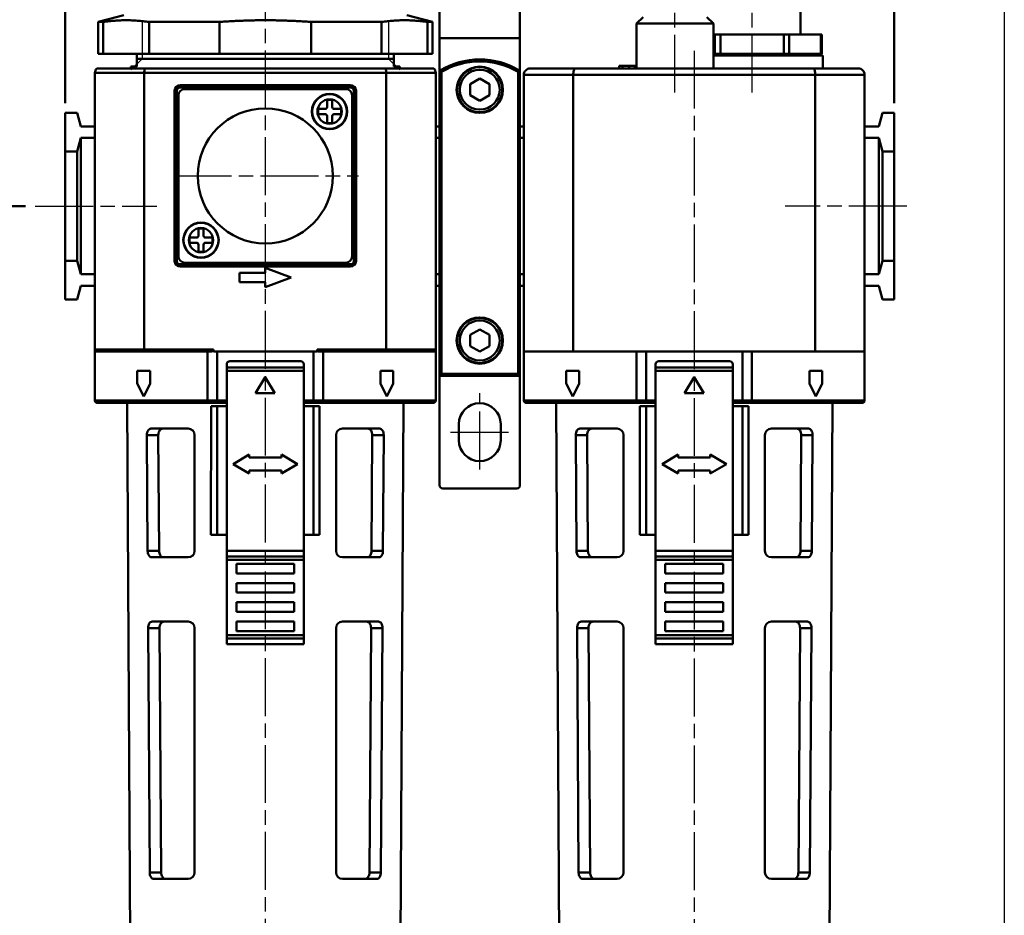
# Model space of a CAD drawing. Units: millimetres. Extents: x 451 to 1129, y 59 to 625.
# Drawn here: x 535 to 688, y 257 to 397 of the extents above; entities that cross this region are included whole.
import ezdxf

# ---------------------------------------------------------------- set-up
doc = ezdxf.new("R2010")
doc.units = ezdxf.units.MM
doc.header["$LTSCALE"] = 1.5
doc.linetypes.add('AM_ISO08W050x2', pattern=[9, 6, -0.75, 1.5, -0.75])
doc.layers.get('0').update_dxf_attribs({"linetype": 'CONTINUOUS'})
doc.layers.get('DEFPOINTS').update_dxf_attribs({"linetype": 'CONTINUOUS'})
for name, color, linetype, lineweight in [('AM_4', 3, 'CONTINUOUS', 25), ('AM_5', 5, 'CONTINUOUS', 50), ('AM_7', 1, 'AM_ISO08W050x2', 25), ('AM_VIS', 7, 'CONTINUOUS', 50)]:
    doc.layers.add(name, color=color, linetype=linetype, lineweight=lineweight)
doc.styles.get("Standard").update_dxf_attribs({"font": 'ISOCP.SHX', "bigfont": 'chineset.shx'})
doc.dimstyles.new('AM_ISO$0', dxfattribs={"dimscale": 1.5, "dimtxt": 3.5, "dimasz": 3, "dimexe": 1, "dimexo": 1, "dimgap": 1, "dimtad": 1, "dimdsep": 46, "dimtxsty": 'STANDARD', "dimcen": 0, "dimclrd": 256, "dimclre": 256, "dimclrt": 256, "dimadec": 0, "dimazin": 2, "dimtp": 0.1, "dimtm": 0.1, "dimtfac": 0.71, "dimtmove": 0, "dimatfit": 3, "dimfxl": 1, "dimlwd": -1, "dimlwe": -1, "dimarcsym": 0})

# ---------------------------------------------------------------- blocks, each defined once
blk = doc.blocks.new('*D5')
at = {"layer": 'AM_5'}
for p, q in [((556.35, 440.45), (531.05, 440.45)), ((532.55, 372.05), (532.55, 435.95)), ((536.28, 367.55), (531.05, 367.55))]:
    blk.add_line(p, q, dxfattribs=at)
for points in [[(531.8, 435.95), (533.3, 435.95), (532.55, 440.45)], [(531.8, 372.05), (533.3, 372.05), (532.55, 367.55)]]:
    blk.add_solid(points, dxfattribs=at)
at = {"layer": 'DEFPOINTS', "color": 0}
for p in [(532.55, 440.45), (557.85, 440.45), (537.78, 367.55)]:
    blk.add_point(p, dxfattribs=at)
at = {"layer": 'AM_5', "insert": (528.43, 404), "char_height": 5.25, "attachment_point": 5, "rotation": 90}
blk.add_mtext('72.9', dxfattribs=at)
blk = doc.blocks.new('*D6')
at = {"layer": 'AM_5'}
for p, q in [((536.28, 367.55), (531.05, 367.55)), ((532.55, 363.05), (532.55, 215.45)), ((565.05, 210.95), (531.05, 210.95))]:
    blk.add_line(p, q, dxfattribs=at)
for points in [[(531.8, 363.05), (533.3, 363.05), (532.55, 367.55)], [(531.8, 215.45), (533.3, 215.45), (532.55, 210.95)]]:
    blk.add_solid(points, dxfattribs=at)
at = {"layer": 'DEFPOINTS', "color": 0}
for p in [(537.78, 367.55), (532.55, 210.95), (566.55, 210.95)]:
    blk.add_point(p, dxfattribs=at)
at = {"layer": 'AM_5', "insert": (528.43, 289.25), "char_height": 5.25, "attachment_point": 5, "rotation": 90}
blk.add_mtext('156.6', dxfattribs=at)
blk = doc.blocks.new('*D7')
at = {"layer": 'AM_5'}
for p, q in [((542.45, 383.55), (542.45, 458.19)), ((671.35, 383.55), (671.35, 458.19)), ((546.95, 456.69), (666.85, 456.69))]:
    blk.add_line(p, q, dxfattribs=at)
for points in [[(546.95, 457.44), (546.95, 455.94), (542.45, 456.69)], [(666.85, 457.44), (666.85, 455.94), (671.35, 456.69)]]:
    blk.add_solid(points, dxfattribs=at)
at = {"layer": 'DEFPOINTS', "color": 0}
for p in [(671.35, 456.69), (542.45, 382.05), (671.35, 382.05)]:
    blk.add_point(p, dxfattribs=at)
at = {"layer": 'AM_5', "insert": (606.9, 460.82), "char_height": 5.25, "attachment_point": 5}
blk.add_mtext('128.9', dxfattribs=at)

msp = doc.modelspace()

# ---------------------------------------------------------------- linework, layer by layer
msp.add_lwpolyline([(513.007, 507.244), (688.469, 507.244), (688.469, 170.512), (513.007, 170.512)], close=True)
at = {"layer": 'AM_4'}
for p, q in [((554.383, 396.245), (554.383, 390.445)), ((592.727, 396.245), (592.727, 390.445)), ((554.383, 390.445), (552.655, 388.717)), ((592.727, 390.445), (594.455, 388.717))]:
    msp.add_line(p, q, dxfattribs=at)
at = {"layer": 'AM_7'}
for p, q in [((573.555, 445.745), (573.555, 235.695)), ((649.255, 385.195), (649.255, 419.695)), ((637.255, 385.195), (637.255, 399.695)), ((640.255, 391.695), (640.255, 235.695)), ((559.305, 372.245), (588.072, 372.245)), ((573.555, 372.245), (573.555, 372.245)), ((573.555, 372.245), (573.555, 372.245)), ((537.779, 367.545), (556.705, 367.545)), ((673.312, 367.545), (654.386, 367.545)), ((606.905, 326.613), (606.905, 338.465)), ((602.355, 332.395), (611.455, 332.395))]:
    msp.add_line(p, q, dxfattribs=at)
at = {"layer": 'AM_VIS'}
for p, q in [((600.655, 393.645), (600.655, 410.645)), ((613.155, 410.645), (613.155, 393.645)), ((656.755, 394.245), (656.755, 404.545)), ((551.555, 397.245), (547.555, 396.173)), ((595.555, 397.245), (599.555, 396.173)), ((631.285, 395.945), (632.291, 396.945)), ((642.219, 396.945), (643.225, 395.945)), ((547.555, 391.245), (547.555, 396.173)), ((548.333, 396.173), (547.555, 396.173)), ((548.333, 396.173), (548.333, 391.245)), ((555.475, 391.245), (555.475, 396.173)), ((566.413, 396.173), (555.475, 396.173)), ((566.413, 396.173), (566.413, 391.245)), ((580.696, 391.245), (580.696, 396.173)), ((591.635, 396.173), (580.696, 396.173)), ((591.635, 396.173), (591.635, 391.245)), ((598.776, 391.245), (598.776, 396.173)), ((599.555, 396.173), (598.776, 396.173)), ((599.555, 391.245), (599.555, 396.173)), ((631.285, 395.945), (631.285, 394.945)), ((643.225, 395.945), (631.285, 395.945)), ((643.225, 394.945), (643.225, 395.945)), ((600.655, 393.645), (613.155, 393.645)), ((600.655, 388.589), (600.655, 393.645)), ((613.155, 388.589), (613.155, 393.645)), ((631.255, 388.945), (631.255, 394.945)), ((631.255, 394.945), (631.285, 394.945)), ((643.225, 394.945), (643.255, 394.945)), ((643.255, 388.945), (643.255, 394.945)), ((643.481, 394.245), (643.255, 394.245)), ((643.481, 394.245), (643.481, 391.245)), ((643.481, 394.245), (644.347, 394.245)), ((654.162, 394.245), (644.347, 394.245)), ((644.347, 391.245), (644.347, 394.245)), ((654.162, 394.245), (654.162, 391.245)), ((654.162, 394.245), (655.028, 394.245)), ((659.936, 394.245), (655.028, 394.245)), ((655.028, 391.245), (655.028, 394.245)), ((659.936, 394.245), (659.936, 391.245)), ((659.936, 394.245), (660.07, 394.245)), ((660.07, 391.245), (660.07, 394.245)), ((547.555, 391.245), (548.333, 391.245)), ((555.475, 391.245), (548.333, 391.245)), ((553.555, 390.445), (553.555, 391.245)), ((553.555, 389.245), (553.555, 390.445)), ((553.555, 390.445), (593.555, 390.445)), ((555.475, 391.245), (566.413, 391.245)), ((580.696, 391.245), (566.413, 391.245)), ((580.696, 391.245), (591.635, 391.245)), ((598.776, 391.245), (591.635, 391.245)), ((593.555, 390.445), (593.555, 391.245)), ((593.555, 389.245), (593.555, 390.445)), ((598.776, 391.245), (599.555, 391.245)), ((643.481, 391.245), (643.255, 391.245)), ((643.255, 390.945), (660.255, 390.945)), ((644.347, 391.245), (643.481, 391.245)), ((654.162, 391.245), (644.347, 391.245)), ((655.028, 391.245), (654.162, 391.245)), ((659.936, 391.245), (655.028, 391.245)), ((660.07, 391.245), (659.936, 391.245)), ((660.255, 388.945), (660.255, 390.945)), ((547.341, 388.945), (554.831, 388.945)), ((552.655, 388.945), (552.655, 389.245)), ((553.555, 389.245), (552.655, 389.245)), ((592.278, 388.945), (554.831, 388.945)), ((592.278, 388.945), (599.769, 388.945)), ((594.455, 389.245), (593.555, 389.245)), ((594.455, 388.945), (594.455, 389.245)), ((614.755, 388.945), (621.762, 388.945)), ((658.748, 388.945), (621.762, 388.945)), ((628.563, 389.345), (628.564, 389.345)), ((628.563, 388.945), (628.563, 389.345)), ((628.564, 388.945), (628.564, 389.345)), ((628.564, 389.345), (629.091, 389.345)), ((629.091, 388.945), (629.091, 389.345)), ((629.091, 389.345), (630.121, 389.345)), ((630.011, 389.345), (630.319, 389.345)), ((630.121, 388.945), (630.121, 389.345)), ((630.121, 389.345), (631.018, 389.345)), ((630.319, 389.345), (630.623, 389.345)), ((630.881, 389.345), (631.13, 389.345)), ((631.018, 388.945), (631.018, 389.345)), ((631.018, 389.345), (631.255, 389.345)), ((631.13, 389.345), (631.255, 389.345)), ((658.748, 388.945), (665.755, 388.945)), ((547.055, 345.245), (547.055, 388.245)), ((554.74, 388.245), (547.055, 388.245)), ((554.74, 388.245), (554.74, 345.245)), ((554.74, 388.245), (592.37, 388.245)), ((592.37, 345.245), (592.37, 388.245)), ((600.055, 388.245), (592.37, 388.245)), ((600.055, 388.245), (600.055, 345.245)), ((600.655, 388.589), (600.655, 341.145)), ((600.655, 388.589), (600.955, 388.419)), ((600.955, 341.445), (600.955, 388.419)), ((605.405, 386.512), (606.905, 387.378)), ((606.905, 387.378), (608.405, 386.512)), ((612.855, 388.419), (613.155, 388.589)), ((612.855, 388.419), (612.855, 341.445)), ((613.155, 341.145), (613.155, 388.589)), ((613.755, 344.945), (613.755, 387.945)), ((621.44, 387.945), (613.755, 387.945)), ((621.44, 344.945), (621.44, 387.945)), ((621.44, 387.945), (659.07, 387.945)), ((659.07, 344.945), (659.07, 387.945)), ((666.755, 387.945), (659.07, 387.945)), ((666.755, 344.945), (666.755, 387.945)), ((586.805, 386.354), (560.305, 386.354)), ((560.305, 386.054), (560.305, 386.354)), ((560.305, 385.995), (560.305, 386.054)), ((560.305, 386.054), (586.805, 386.054)), ((586.805, 385.995), (560.305, 385.995)), ((586.805, 386.354), (586.805, 386.054)), ((586.805, 386.054), (586.805, 385.995)), ((605.405, 384.778), (605.405, 386.512)), ((608.405, 386.512), (608.405, 384.778)), ((559.446, 385.495), (559.446, 358.995)), ((559.746, 385.495), (559.446, 385.495)), ((559.746, 385.495), (559.805, 385.495)), ((559.746, 358.995), (559.746, 385.495)), ((559.805, 385.495), (559.805, 358.995)), ((560.055, 359.745), (560.055, 384.745)), ((561.055, 385.745), (586.055, 385.745)), ((587.055, 384.745), (587.055, 359.745)), ((587.305, 358.995), (587.305, 385.495)), ((587.305, 385.495), (587.363, 385.495)), ((587.363, 385.495), (587.363, 358.995)), ((587.663, 385.495), (587.363, 385.495)), ((587.663, 358.995), (587.663, 385.495)), ((606.905, 383.913), (605.405, 384.778)), ((608.405, 384.778), (606.905, 383.913)), ((583.155, 384.045), (583.955, 384.045)), ((583.155, 382.945), (583.155, 384.045)), ((583.955, 384.045), (583.955, 382.945)), ((542.455, 382.045), (544.292, 382.045)), ((542.455, 376.045), (542.455, 382.045)), ((544.292, 382.045), (544.855, 379.945)), ((581.755, 382.645), (582.855, 382.645)), ((581.755, 381.845), (581.755, 382.645)), ((582.855, 381.845), (581.755, 381.845)), ((583.155, 380.445), (583.155, 381.545)), ((583.955, 381.545), (583.955, 380.445)), ((584.255, 382.645), (585.355, 382.645)), ((585.355, 381.845), (584.255, 381.845)), ((585.355, 382.645), (585.355, 381.845)), ((669.518, 382.045), (668.955, 379.945)), ((669.518, 382.045), (671.355, 382.045)), ((671.355, 382.045), (671.355, 376.045)), ((544.855, 379.945), (547.055, 379.945)), ((583.955, 380.445), (583.155, 380.445)), ((600.055, 379.945), (600.655, 379.945)), ((613.155, 379.945), (613.755, 379.945)), ((666.755, 379.945), (668.955, 379.945)), ((544.855, 378.145), (544.292, 376.045)), ((547.055, 378.145), (544.855, 378.145)), ((544.855, 378.145), (544.855, 356.945)), ((600.655, 378.145), (600.055, 378.145)), ((613.755, 378.145), (613.155, 378.145)), ((668.955, 378.145), (666.755, 378.145)), ((668.955, 356.945), (668.955, 378.145)), ((668.955, 378.145), (669.518, 376.045)), ((544.292, 376.045), (542.455, 376.045)), ((542.455, 376.045), (542.455, 359.045)), ((544.292, 359.045), (544.292, 376.045)), ((669.518, 376.045), (669.518, 359.045)), ((671.355, 376.045), (669.518, 376.045)), ((671.355, 359.045), (671.355, 376.045)), ((563.155, 364.045), (563.955, 364.045)), ((563.155, 362.945), (563.155, 364.045)), ((563.955, 364.045), (563.955, 362.945)), ((561.755, 362.645), (562.855, 362.645)), ((561.755, 361.845), (561.755, 362.645)), ((562.855, 361.845), (561.755, 361.845)), ((563.155, 360.445), (563.155, 361.545)), ((563.955, 361.545), (563.955, 360.445)), ((564.255, 362.645), (565.355, 362.645)), ((565.355, 361.845), (564.255, 361.845)), ((565.355, 362.645), (565.355, 361.845)), ((563.955, 360.445), (563.155, 360.445)), ((542.455, 359.045), (544.292, 359.045)), ((542.455, 353.045), (542.455, 359.045)), ((544.292, 359.045), (544.855, 356.945)), ((559.746, 358.995), (559.446, 358.995)), ((559.805, 358.995), (559.746, 358.995)), ((560.305, 358.437), (560.305, 358.495)), ((560.305, 358.495), (586.805, 358.495)), ((586.805, 358.437), (560.305, 358.437)), ((560.305, 358.437), (560.305, 358.137)), ((586.055, 358.745), (561.055, 358.745)), ((586.805, 358.495), (586.805, 358.437)), ((586.805, 358.137), (586.805, 358.437)), ((587.363, 358.995), (587.305, 358.995)), ((587.663, 358.995), (587.363, 358.995)), ((669.518, 359.045), (668.955, 356.945)), ((669.518, 359.045), (671.355, 359.045)), ((671.355, 359.045), (671.355, 353.045)), ((544.855, 356.945), (547.055, 356.945)), ((560.305, 358.137), (586.805, 358.137)), ((569.555, 357.195), (573.555, 357.195)), ((569.555, 355.695), (569.555, 357.195)), ((573.555, 357.945), (577.555, 356.445)), ((573.555, 357.195), (573.555, 357.945)), ((600.055, 356.945), (600.655, 356.945)), ((613.155, 356.945), (613.755, 356.945)), ((666.755, 356.945), (668.955, 356.945)), ((573.555, 355.695), (569.555, 355.695)), ((577.555, 356.445), (573.555, 354.945)), ((573.555, 354.945), (573.555, 355.695)), ((544.855, 355.145), (544.292, 353.045)), ((547.055, 355.145), (544.855, 355.145)), ((600.655, 355.145), (600.055, 355.145)), ((613.755, 355.145), (613.155, 355.145)), ((668.955, 355.145), (666.755, 355.145)), ((668.955, 355.145), (669.518, 353.045)), ((544.292, 353.045), (542.455, 353.045)), ((671.355, 353.045), (669.518, 353.045)), ((605.405, 347.512), (606.905, 348.378)), ((606.905, 348.378), (608.405, 347.512)), ((605.405, 345.778), (605.405, 347.512)), ((608.405, 347.512), (608.405, 345.778)), ((547.055, 345.245), (547.055, 344.945)), ((547.055, 345.245), (554.74, 345.245)), ((547.055, 344.945), (547.055, 337.345)), ((547.355, 344.945), (547.055, 344.945)), ((554.836, 344.945), (547.355, 344.945)), ((565.48, 345.245), (554.74, 345.245)), ((554.836, 344.945), (565.307, 344.945)), ((564.575, 337.345), (564.575, 344.945)), ((565.48, 344.945), (565.48, 345.245)), ((566.055, 344.945), (565.48, 344.945)), ((566.055, 337.345), (566.055, 344.945)), ((566.055, 344.945), (581.055, 344.945)), ((581.055, 337.345), (581.055, 344.945)), ((581.63, 344.945), (581.055, 344.945)), ((592.37, 345.245), (581.63, 345.245)), ((581.63, 345.245), (581.63, 344.945)), ((581.803, 344.945), (592.274, 344.945)), ((582.535, 344.945), (582.535, 337.345)), ((599.755, 344.945), (592.274, 344.945)), ((592.37, 345.245), (600.055, 345.245)), ((600.055, 344.945), (599.755, 344.945)), ((600.055, 345.245), (600.055, 344.945)), ((600.055, 344.945), (600.055, 337.345)), ((606.905, 344.913), (605.405, 345.778)), ((608.405, 345.778), (606.905, 344.913)), ((613.755, 344.945), (613.755, 337.345)), ((613.755, 344.945), (621.44, 344.945)), ((632.18, 344.945), (621.44, 344.945)), ((631.275, 337.345), (631.275, 344.945)), ((632.755, 344.945), (632.18, 344.945)), ((632.755, 337.345), (632.755, 344.945)), ((632.755, 344.945), (647.755, 344.945)), ((647.755, 337.345), (647.755, 344.945)), ((648.33, 344.945), (647.755, 344.945)), ((659.07, 344.945), (648.33, 344.945)), ((649.235, 344.945), (649.235, 337.345)), ((659.07, 344.945), (666.755, 344.945)), ((666.755, 344.945), (666.755, 337.345)), ((579.055, 343.445), (568.055, 343.445)), ((645.755, 343.445), (634.755, 343.445)), ((553.655, 339.945), (553.655, 341.945)), ((555.655, 341.945), (553.655, 341.945)), ((555.655, 341.945), (555.655, 339.945)), ((567.555, 342.445), (567.555, 342.945)), ((579.555, 342.445), (567.555, 342.445)), ((567.555, 341.945), (567.555, 342.445)), ((567.555, 341.945), (579.555, 341.945)), ((567.555, 341.945), (567.555, 313.945)), ((579.555, 342.945), (579.555, 342.445)), ((579.555, 342.445), (579.555, 341.945)), ((579.555, 313.945), (579.555, 341.945)), ((591.455, 339.945), (591.455, 341.945)), ((593.455, 341.945), (591.455, 341.945)), ((593.455, 341.945), (593.455, 339.945)), ((600.655, 341.145), (600.955, 341.445)), ((612.855, 341.445), (600.955, 341.445)), ((613.155, 341.145), (612.855, 341.445)), ((620.355, 339.945), (620.355, 341.945)), ((622.355, 341.945), (620.355, 341.945)), ((622.355, 341.945), (622.355, 339.945)), ((634.255, 342.445), (634.255, 342.945)), ((646.255, 342.445), (634.255, 342.445)), ((634.255, 341.945), (634.255, 342.445)), ((634.255, 341.945), (646.255, 341.945)), ((634.255, 341.945), (634.255, 313.945)), ((646.255, 342.945), (646.255, 342.445)), ((646.255, 342.445), (646.255, 341.945)), ((646.255, 313.945), (646.255, 341.945)), ((658.155, 339.945), (658.155, 341.945)), ((660.155, 341.945), (658.155, 341.945)), ((660.155, 341.945), (660.155, 339.945)), ((553.655, 339.945), (554.655, 337.945)), ((554.655, 337.945), (555.655, 339.945)), ((572.055, 338.445), (573.555, 340.945)), ((573.555, 340.945), (575.055, 338.445)), ((591.455, 339.945), (592.455, 337.945)), ((592.455, 337.945), (593.455, 339.945)), ((600.655, 324.145), (600.655, 341.145)), ((600.655, 341.145), (613.155, 341.145)), ((613.155, 341.145), (613.155, 324.145)), ((620.355, 339.945), (621.355, 337.945)), ((621.355, 337.945), (622.355, 339.945)), ((638.755, 338.445), (640.255, 340.945)), ((640.255, 340.945), (641.755, 338.445)), ((658.155, 339.945), (659.155, 337.945)), ((659.155, 337.945), (660.155, 339.945)), ((575.055, 338.445), (572.055, 338.445)), ((641.755, 338.445), (638.755, 338.445)), ((547.055, 337.345), (564.575, 337.345)), ((564.848, 336.945), (547.455, 336.945)), ((552.555, 249.445), (552.079, 336.945)), ((566.055, 337.345), (564.575, 337.345)), ((564.848, 336.945), (566.319, 336.945)), ((566.055, 337.345), (567.555, 337.345)), ((567.155, 336.945), (566.319, 336.945)), ((567.155, 336.945), (567.555, 336.945)), ((579.555, 337.345), (581.055, 337.345)), ((579.555, 336.945), (579.955, 336.945)), ((580.791, 336.945), (579.955, 336.945)), ((580.791, 336.945), (582.262, 336.945)), ((582.535, 337.345), (581.055, 337.345)), ((599.655, 336.945), (582.262, 336.945)), ((582.535, 337.345), (600.055, 337.345)), ((594.555, 249.445), (595.03, 336.945)), ((613.755, 337.345), (631.275, 337.345)), ((631.548, 336.945), (614.155, 336.945)), ((619.255, 249.445), (618.779, 336.945)), ((632.755, 337.345), (631.275, 337.345)), ((631.548, 336.945), (633.019, 336.945)), ((632.755, 337.345), (634.255, 337.345)), ((633.855, 336.945), (633.019, 336.945)), ((633.855, 336.945), (634.255, 336.945)), ((646.255, 337.345), (647.755, 337.345)), ((646.255, 336.945), (646.655, 336.945)), ((647.491, 336.945), (646.655, 336.945)), ((647.491, 336.945), (648.962, 336.945)), ((649.235, 337.345), (647.755, 337.345)), ((666.355, 336.945), (648.962, 336.945)), ((649.235, 337.345), (666.755, 337.345)), ((661.255, 249.445), (661.73, 336.945)), ((565.102, 316.445), (565.117, 336.445)), ((565.117, 336.445), (566.055, 336.445)), ((566.055, 336.445), (566.055, 316.445)), ((566.055, 336.445), (567.555, 336.445)), ((581.055, 336.445), (579.555, 336.445)), ((581.055, 336.445), (581.055, 316.445)), ((581.993, 336.445), (581.055, 336.445)), ((581.993, 336.445), (582.007, 316.445)), ((631.802, 316.445), (631.817, 336.445)), ((631.817, 336.445), (632.755, 336.445)), ((632.755, 336.445), (632.755, 316.445)), ((632.755, 336.445), (634.255, 336.445)), ((647.755, 336.445), (646.255, 336.445)), ((647.755, 336.445), (647.755, 316.445)), ((648.693, 336.445), (647.755, 336.445)), ((648.693, 336.445), (648.707, 316.445)), ((561.555, 332.945), (555.771, 332.945)), ((591.339, 332.945), (585.555, 332.945)), ((603.655, 331.145), (603.655, 333.645)), ((610.155, 333.645), (610.155, 331.145)), ((628.255, 332.945), (622.471, 332.945)), ((658.039, 332.945), (652.255, 332.945)), ((555.142, 331.945), (556.913, 331.945)), ((555.142, 331.945), (555.256, 313.945)), ((556.913, 331.945), (557.031, 313.945)), ((562.555, 331.945), (562.555, 313.945)), ((584.555, 331.945), (584.555, 313.945)), ((590.079, 313.945), (590.196, 331.945)), ((590.196, 331.945), (591.968, 331.945)), ((591.854, 313.945), (591.968, 331.945)), ((621.842, 331.945), (623.613, 331.945)), ((621.842, 331.945), (621.956, 313.945)), ((623.613, 331.945), (623.731, 313.945)), ((629.255, 331.945), (629.255, 313.945)), ((651.255, 331.945), (651.255, 313.945)), ((656.779, 313.945), (656.896, 331.945)), ((656.896, 331.945), (658.668, 331.945)), ((658.554, 313.945), (658.668, 331.945)), ((568.555, 327.445), (571.055, 328.945)), ((571.055, 328.945), (571.055, 328.445)), ((571.055, 328.445), (576.055, 328.445)), ((576.055, 328.945), (578.555, 327.445)), ((576.055, 328.445), (576.055, 328.945)), ((635.255, 327.445), (637.755, 328.945)), ((637.755, 328.945), (637.755, 328.445)), ((637.755, 328.445), (642.755, 328.445)), ((642.755, 328.945), (645.255, 327.445)), ((642.755, 328.445), (642.755, 328.945)), ((571.055, 325.945), (568.555, 327.445)), ((571.055, 326.445), (571.055, 325.945)), ((576.055, 326.445), (571.055, 326.445)), ((578.555, 327.445), (576.055, 325.945)), ((576.055, 325.945), (576.055, 326.445)), ((637.755, 325.945), (635.255, 327.445)), ((637.755, 326.445), (637.755, 325.945)), ((642.755, 326.445), (637.755, 326.445)), ((645.255, 327.445), (642.755, 325.945)), ((642.755, 325.945), (642.755, 326.445)), ((612.655, 323.645), (601.155, 323.645)), ((565.102, 316.445), (566.055, 316.445)), ((566.055, 316.445), (567.555, 316.445)), ((579.555, 316.445), (581.055, 316.445)), ((581.055, 316.445), (582.007, 316.445)), ((631.802, 316.445), (632.755, 316.445)), ((632.755, 316.445), (634.255, 316.445)), ((646.255, 316.445), (647.755, 316.445)), ((647.755, 316.445), (648.707, 316.445)), ((557.031, 313.945), (555.256, 313.945)), ((579.555, 313.945), (567.555, 313.945)), ((567.555, 313.945), (567.555, 313.081)), ((579.555, 313.081), (579.555, 313.945)), ((591.854, 313.945), (590.079, 313.945)), ((623.731, 313.945), (621.956, 313.945)), ((646.255, 313.945), (634.255, 313.945)), ((634.255, 313.945), (634.255, 313.081)), ((646.255, 313.081), (646.255, 313.945)), ((658.554, 313.945), (656.779, 313.945)), ((555.902, 312.945), (561.555, 312.945)), ((579.555, 313.081), (567.555, 313.081)), ((567.555, 312.564), (567.555, 313.081)), ((567.555, 312.564), (579.555, 312.564)), ((567.555, 312.564), (567.555, 300.826)), ((579.555, 313.081), (579.555, 312.564)), ((579.555, 300.826), (579.555, 312.564)), ((585.555, 312.945), (591.207, 312.945)), ((622.602, 312.945), (628.255, 312.945)), ((646.255, 313.081), (634.255, 313.081)), ((634.255, 312.564), (634.255, 313.081)), ((634.255, 312.564), (646.255, 312.564)), ((634.255, 312.564), (634.255, 300.826)), ((646.255, 313.081), (646.255, 312.564)), ((646.255, 300.826), (646.255, 312.564)), ((652.255, 312.945), (657.907, 312.945)), ((569.055, 311.945), (578.055, 311.945)), ((569.055, 310.445), (569.055, 311.945)), ((578.055, 311.945), (578.055, 310.445)), ((635.755, 311.945), (644.755, 311.945)), ((635.755, 310.445), (635.755, 311.945)), ((644.755, 311.945), (644.755, 310.445)), ((578.055, 310.445), (569.055, 310.445)), ((644.755, 310.445), (635.755, 310.445)), ((569.055, 308.945), (578.055, 308.945)), ((569.055, 307.445), (569.055, 308.945)), ((578.055, 308.945), (578.055, 307.445)), ((635.755, 308.945), (644.755, 308.945)), ((635.755, 307.445), (635.755, 308.945)), ((644.755, 308.945), (644.755, 307.445)), ((578.055, 307.445), (569.055, 307.445)), ((644.755, 307.445), (635.755, 307.445)), ((569.055, 305.945), (578.055, 305.945)), ((569.055, 304.445), (569.055, 305.945)), ((578.055, 305.945), (578.055, 304.445)), ((635.755, 305.945), (644.755, 305.945)), ((635.755, 304.445), (635.755, 305.945)), ((644.755, 305.945), (644.755, 304.445)), ((578.055, 304.445), (569.055, 304.445)), ((644.755, 304.445), (635.755, 304.445)), ((555.332, 301.945), (557.109, 301.945)), ((555.332, 301.945), (555.574, 263.945)), ((561.555, 302.945), (555.968, 302.945)), ((557.109, 301.945), (557.358, 263.945)), ((562.555, 301.945), (562.555, 263.945)), ((569.055, 302.945), (578.055, 302.945)), ((569.055, 301.445), (569.055, 302.945)), ((578.055, 302.945), (578.055, 301.445)), ((584.555, 301.945), (584.555, 263.945)), ((591.142, 302.945), (585.555, 302.945)), ((589.752, 263.945), (590.001, 301.945)), ((590, 301.945), (591.777, 301.945)), ((591.536, 263.945), (591.778, 301.945)), ((622.032, 301.945), (623.809, 301.945)), ((622.032, 301.945), (622.274, 263.945)), ((628.255, 302.945), (622.668, 302.945)), ((623.809, 301.945), (624.058, 263.945)), ((629.255, 301.945), (629.255, 263.945)), ((635.755, 302.945), (644.755, 302.945)), ((635.755, 301.445), (635.755, 302.945)), ((644.755, 302.945), (644.755, 301.445)), ((651.255, 301.945), (651.255, 263.945)), ((657.842, 302.945), (652.255, 302.945)), ((656.452, 263.945), (656.701, 301.945)), ((656.7, 301.945), (658.477, 301.945)), ((658.236, 263.945), (658.478, 301.945)), ((579.555, 300.826), (567.555, 300.826)), ((567.555, 300.31), (567.555, 300.826)), ((567.555, 300.31), (567.555, 299.445)), ((567.555, 300.31), (579.555, 300.31)), ((578.055, 301.445), (569.055, 301.445)), ((579.555, 300.826), (579.555, 300.31)), ((579.555, 299.445), (579.555, 300.31)), ((646.255, 300.826), (634.255, 300.826)), ((634.255, 300.31), (634.255, 300.826)), ((634.255, 300.31), (634.255, 299.445)), ((634.255, 300.31), (646.255, 300.31)), ((644.755, 301.445), (635.755, 301.445)), ((646.255, 300.826), (646.255, 300.31)), ((646.255, 299.445), (646.255, 300.31)), ((579.555, 299.445), (567.555, 299.445)), ((646.255, 299.445), (634.255, 299.445)), ((557.358, 263.945), (555.574, 263.945)), ((591.536, 263.945), (589.751, 263.945)), ((624.058, 263.945), (622.274, 263.945)), ((658.236, 263.945), (656.451, 263.945)), ((556.232, 262.945), (561.555, 262.945)), ((585.555, 262.945), (590.878, 262.945)), ((622.932, 262.945), (628.255, 262.945)), ((652.255, 262.945), (657.578, 262.945))]:
    msp.add_line(p, q, dxfattribs=at)
for centre, radius in [((606.905, 385.645), 3.6), ((606.905, 385.645), 3.5), ((606.905, 385.645), 3.1), ((583.555, 382.245), 2.75), ((583.555, 382.245), 2.7), ((583.555, 382.245), 1.9), ((573.555, 372.245), 10.5), ((563.555, 362.245), 2.75), ((563.555, 362.245), 2.7), ((563.555, 362.245), 1.9), ((606.905, 346.645), 3.6), ((606.905, 346.645), 3.5), ((606.905, 346.645), 3.1)]:
    msp.add_circle(centre, radius, dxfattribs=at)
for centre, radius, start, end in [((657.255, 390.495), 0.75, 36.8699, 90), ((548.055, 388.245), 1, 135.57296, 180.00004), ((557.185, 388.282), 2.446, 164.2644, 180.86049), ((589.924, 388.282), 2.446, 359.13951, 15.7356), ((599.055, 388.245), 1, 359.99996, 44.42704), ((606.905, 378.345), 12, 58.61183, 121.38817), ((606.905, 378.345), 11.7, 59.4329, 120.5671), ((614.755, 387.945), 1, 89.9999, 180.0001), ((665.755, 387.945), 1, 359.9999, 90.0001), ((560.305, 385.495), 0.858, 90, 180), ((560.305, 385.495), 0.558, 90, 180), ((560.305, 385.495), 0.5, 90, 180), ((586.805, 385.495), 0.858, 0, 90), ((586.805, 385.495), 0.558, 0, 90), ((586.805, 385.495), 0.5, 0, 90), ((561.055, 384.745), 1, 90, 180), ((586.055, 384.745), 1, 0, 90), ((582.855, 382.945), 0.3, 270, 0), ((584.255, 382.945), 0.3, 180, 270), ((582.855, 381.545), 0.3, 0, 90), ((584.255, 381.545), 0.3, 90, 180), ((562.855, 362.945), 0.3, 270, 0), ((564.255, 362.945), 0.3, 180, 270), ((562.855, 361.545), 0.3, 0, 90), ((564.255, 361.545), 0.3, 90, 180), ((560.305, 358.995), 0.858, 180, 270), ((560.305, 358.995), 0.558, 180, 270), ((560.305, 358.995), 0.5, 180, 270), ((561.055, 359.745), 1, 180, 270), ((586.055, 359.745), 1, 270, 0), ((586.805, 358.995), 0.5, 270, 0), ((586.805, 358.995), 0.558, 270, 0), ((586.805, 358.995), 0.858, 270, 0), ((547.355, 345.245), 0.3, 179.9999, 270.0001), ((599.755, 345.245), 0.3, 269.9999, 0.0001), ((568.055, 342.945), 0.5, 90.00027, 179.99973), ((579.055, 342.945), 0.5, 0.00027, 89.99973), ((634.755, 342.945), 0.5, 90.00027, 179.99973), ((645.755, 342.945), 0.5, 0.00027, 89.99973), ((547.455, 337.345), 0.4, 180, 270), ((567.155, 337.345), 0.4, 269.99948, 0.00052), ((579.955, 337.345), 0.4, 179.99948, 270.00052), ((599.655, 337.345), 0.4, 270, 0), ((606.905, 333.645), 3.25, 0, 180), ((614.155, 337.345), 0.4, 180, 270), ((633.855, 337.345), 0.4, 269.99948, 0.00052), ((646.655, 337.345), 0.4, 179.99948, 270.00052), ((666.355, 337.345), 0.4, 270, 0), ((561.555, 331.945), 1, 0.00383, 89.99617), ((585.555, 331.945), 1, 90.00383, 179.99617), ((628.255, 331.945), 1, 0.00383, 89.99617), ((652.255, 331.945), 1, 90.00383, 179.99617), ((606.905, 331.145), 3.25, 180, 0), ((601.155, 324.145), 0.5, 180, 270), ((612.655, 324.145), 0.5, 270, 0), ((561.555, 313.945), 1, 270.01274, 359.98726), ((585.555, 313.945), 1, 180.01274, 269.98726), ((628.255, 313.945), 1, 270.01274, 359.98726), ((652.255, 313.945), 1, 180.01274, 269.98726), ((561.555, 301.945), 1, 0.00394, 89.99606), ((585.555, 301.945), 1, 90.00394, 179.99606), ((628.255, 301.945), 1, 0.00394, 89.99606), ((652.255, 301.945), 1, 90.00394, 179.99606), ((561.555, 263.945), 1, 270.01319, 359.98681), ((585.555, 263.945), 1, 180.01319, 269.98681), ((628.255, 263.945), 1, 270.01319, 359.98681), ((652.255, 263.945), 1, 180.01319, 269.98681)]:
    msp.add_arc(centre, radius, start, end, dxfattribs=at)
for centre, major_axis, start_param, end_param in [((565.307, 345.245), (0, -0.3), 0, 1.5707963), ((581.803, 345.245), (0, 0.3), 1.5707963, 3.1415927)]:
    msp.add_ellipse(centre, major_axis=major_axis, ratio=0.5773503, start_param=start_param, end_param=end_param, dxfattribs=at)
for points in [[(555.475, 396.173), (551.904, 396.699), (548.333, 396.173)], [(580.696, 396.173), (573.555, 396.699), (566.413, 396.173)], [(598.776, 396.173), (595.205, 396.699), (591.635, 396.173)]]:
    msp.add_rational_spline(points, [1.05622575411, 1.09847478427, 1.05622575411], degree=2, dxfattribs=at)
for points, knots in [([(621.762, 388.945), (621.761, 388.945), (621.761, 388.945), (621.738, 388.945), (621.714, 388.937), (621.669, 388.906), (621.646, 388.882), (621.588, 388.797), (621.554, 388.72), (621.498, 388.533), (621.476, 388.426), (621.447, 388.192), (621.44, 388.069), (621.44, 387.945)], [-1.6134265, -1.6134265, -1.6134265, -1.6134265, -1.611941, -1.611941, -1.3841126, -1.3841126, -1.1573074, -1.1573074, -0.7556969, -0.7556969, -0.3732708, -0.3732708, 0, 0, 0, 0]), ([(658.748, 388.945), (658.748, 388.945), (658.748, 388.945), (658.772, 388.945), (658.795, 388.937), (658.841, 388.906), (658.863, 388.882), (658.922, 388.797), (658.956, 388.72), (659.012, 388.533), (659.033, 388.426), (659.062, 388.192), (659.07, 388.069), (659.07, 387.945)], [-0.0014881, -0.0014881, -0.0014881, -0.0014881, 0, 0, 0.2282258, 0.2282258, 0.4554266, 0.4554266, 0.8577378, 0.8577378, 1.2408309, 1.2408309, 1.6147529, 1.6147529, 1.6147529, 1.6147529]), ([(554.836, 344.945), (554.836, 344.945), (554.836, 344.945), (554.829, 344.945), (554.822, 344.948), (554.808, 344.957), (554.802, 344.964), (554.784, 344.989), (554.774, 345.012), (554.757, 345.069), (554.751, 345.101), (554.742, 345.171), (554.74, 345.208), (554.74, 345.245)], [-0.00081348, -0.00081348, -0.00081348, -0.00081348, 0, 0, 0.06817876, 0.06817876, 0.13607144, 0.13607144, 0.25677174, 0.25677174, 0.37171121, 0.37171121, 0.48388502, 0.48388502, 0.48388502, 0.48388502]), ([(592.274, 344.945), (592.274, 344.945), (592.274, 344.945), (592.281, 344.945), (592.288, 344.948), (592.301, 344.957), (592.308, 344.964), (592.326, 344.989), (592.336, 345.012), (592.352, 345.069), (592.359, 345.101), (592.368, 345.171), (592.37, 345.208), (592.37, 345.245)], [-0.48386915, -0.48386915, -0.48386915, -0.48386915, -0.48305707, -0.48305707, -0.41499496, -0.41499496, -0.34721845, -0.34721845, -0.22672468, -0.22672468, -0.11198188, -0.11198188, 0, 0, 0, 0]), ([(564.575, 337.345), (564.575, 337.296), (564.581, 337.248), (564.605, 337.155), (564.623, 337.112), (564.67, 337.037), (564.699, 337.006), (564.749, 336.971), (564.768, 336.962), (564.807, 336.948), (564.827, 336.945), (564.847, 336.945), (564.848, 336.945), (564.848, 336.945)], [0, 0, 0, 0, 0.14729615, 0.14729615, 0.29924858, 0.29924858, 0.46106337, 0.46106337, 0.55475597, 0.55475597, 0.64898699, 0.64898699, 0.64993843, 0.64993843, 0.64993843, 0.64993843]), ([(566.319, 336.945), (566.318, 336.945), (566.318, 336.945), (566.298, 336.945), (566.278, 336.949), (566.239, 336.962), (566.221, 336.973), (566.172, 337.008), (566.145, 337.04), (566.1, 337.115), (566.083, 337.158), (566.061, 337.249), (566.055, 337.297), (566.055, 337.345)], [-0.65507877, -0.65507877, -0.65507877, -0.65507877, -0.65411289, -0.65411289, -0.55618165, -0.55618165, -0.45896719, -0.45896719, -0.29598297, -0.29598297, -0.145164, -0.145164, 0, 0, 0, 0]), ([(581.055, 337.345), (581.055, 337.297), (581.049, 337.249), (581.026, 337.158), (581.009, 337.115), (580.965, 337.04), (580.937, 337.008), (580.889, 336.973), (580.87, 336.962), (580.831, 336.949), (580.812, 336.945), (580.791, 336.945), (580.791, 336.945), (580.791, 336.945)], [-0.6558728, -0.6558728, -0.6558728, -0.6558728, -0.51031824, -0.51031824, -0.35909348, -0.35909348, -0.19567075, -0.19567075, -0.09819473, -0.09819473, 0, 0, 0.00096847, 0.00096847, 0.00096847, 0.00096847]), ([(582.262, 336.945), (582.262, 336.945), (582.262, 336.945), (582.283, 336.945), (582.303, 336.948), (582.342, 336.962), (582.361, 336.971), (582.411, 337.006), (582.44, 337.037), (582.486, 337.112), (582.504, 337.155), (582.529, 337.248), (582.535, 337.296), (582.535, 337.345)], [-0.00095353, -0.00095353, -0.00095353, -0.00095353, 0, 0, 0.09443819, 0.09443819, 0.18833678, 0.18833678, 0.35050733, 0.35050733, 0.50279383, 0.50279383, 0.65041382, 0.65041382, 0.65041382, 0.65041382]), ([(631.275, 337.345), (631.275, 337.296), (631.281, 337.248), (631.305, 337.155), (631.323, 337.112), (631.37, 337.037), (631.399, 337.006), (631.449, 336.971), (631.468, 336.962), (631.507, 336.948), (631.527, 336.945), (631.547, 336.945), (631.548, 336.945), (631.548, 336.945)], [0, 0, 0, 0, 0.14729615, 0.14729615, 0.29924858, 0.29924858, 0.46106337, 0.46106337, 0.55475597, 0.55475597, 0.64898699, 0.64898699, 0.64993843, 0.64993843, 0.64993843, 0.64993843]), ([(633.019, 336.945), (633.018, 336.945), (633.018, 336.945), (632.998, 336.945), (632.978, 336.949), (632.939, 336.962), (632.921, 336.973), (632.872, 337.008), (632.845, 337.04), (632.8, 337.115), (632.783, 337.158), (632.761, 337.249), (632.755, 337.297), (632.755, 337.345)], [-0.65507877, -0.65507877, -0.65507877, -0.65507877, -0.65411289, -0.65411289, -0.55618165, -0.55618165, -0.45896719, -0.45896719, -0.29598297, -0.29598297, -0.145164, -0.145164, 0, 0, 0, 0]), ([(647.755, 337.345), (647.755, 337.297), (647.749, 337.249), (647.726, 337.158), (647.709, 337.115), (647.665, 337.04), (647.637, 337.008), (647.589, 336.973), (647.57, 336.962), (647.531, 336.949), (647.512, 336.945), (647.491, 336.945), (647.491, 336.945), (647.491, 336.945)], [-0.6558728, -0.6558728, -0.6558728, -0.6558728, -0.51031824, -0.51031824, -0.35909348, -0.35909348, -0.19567075, -0.19567075, -0.09819473, -0.09819473, 0, 0, 0.00096847, 0.00096847, 0.00096847, 0.00096847]), ([(648.962, 336.945), (648.962, 336.945), (648.962, 336.945), (648.983, 336.945), (649.003, 336.948), (649.042, 336.962), (649.061, 336.971), (649.111, 337.006), (649.14, 337.037), (649.186, 337.112), (649.204, 337.155), (649.229, 337.248), (649.235, 337.296), (649.235, 337.345)], [-0.00095353, -0.00095353, -0.00095353, -0.00095353, 0, 0, 0.09443819, 0.09443819, 0.18833678, 0.18833678, 0.35050733, 0.35050733, 0.50279383, 0.50279383, 0.65041382, 0.65041382, 0.65041382, 0.65041382]), ([(555.771, 332.945), (555.691, 332.945), (555.605, 332.923), (555.447, 332.824), (555.375, 332.748), (555.265, 332.57), (555.219, 332.461), (555.157, 332.215), (555.141, 332.078), (555.142, 331.948), (555.142, 331.947), (555.142, 331.946), (555.142, 331.945)], [-1.6470852, -1.6470852, -1.6470852, -1.6470852, -1.2161718, -1.2161718, -0.7815925, -0.7815925, -0.3907962, -0.3907962, 0, 0, 0, 0.0027862, 0.0027862, 0.0027862, 0.0027862]), ([(556.913, 331.945), (556.913, 331.946), (556.913, 331.947), (556.913, 331.948), (556.913, 332.079), (556.93, 332.217), (556.999, 332.462), (557.051, 332.571), (557.172, 332.749), (557.253, 332.825), (557.429, 332.923), (557.524, 332.945), (557.613, 332.945)], [-0.0029957, -0.0029957, -0.0029957, -0.0029957, 0, 0, 0, 0.3939482, 0.3939482, 0.7878964, 0.7878964, 1.2351154, 1.2351154, 1.6782452, 1.6782452, 1.6782452, 1.6782452]), ([(589.497, 332.945), (589.586, 332.945), (589.681, 332.923), (589.856, 332.825), (589.937, 332.749), (590.059, 332.571), (590.111, 332.462), (590.179, 332.217), (590.197, 332.079), (590.196, 331.947), (590.196, 331.946), (590.196, 331.945)], [1.7312015, 1.7312015, 1.7312015, 1.7312015, 2.1743313, 2.1743313, 2.6215504, 2.6215504, 3.0154986, 3.0154986, 3.4094468, 3.4094468, 3.4124424, 3.4124424, 3.4124424, 3.4124424]), ([(591.968, 331.945), (591.968, 331.946), (591.968, 331.947), (591.968, 332.078), (591.953, 332.215), (591.891, 332.461), (591.845, 332.57), (591.735, 332.748), (591.662, 332.824), (591.504, 332.923), (591.419, 332.945), (591.339, 332.945)], [3.3310916, 3.3310916, 3.3310916, 3.3310916, 3.3338778, 3.3338778, 3.724674, 3.724674, 4.1154702, 4.1154702, 4.5500495, 4.5500495, 4.9809629, 4.9809629, 4.9809629, 4.9809629]), ([(622.471, 332.945), (622.391, 332.945), (622.305, 332.923), (622.147, 332.824), (622.075, 332.748), (621.965, 332.57), (621.919, 332.461), (621.857, 332.215), (621.841, 332.078), (621.842, 331.948), (621.842, 331.947), (621.842, 331.946), (621.842, 331.945)], [-1.6470852, -1.6470852, -1.6470852, -1.6470852, -1.2161718, -1.2161718, -0.7815925, -0.7815925, -0.3907962, -0.3907962, 0, 0, 0, 0.0027862, 0.0027862, 0.0027862, 0.0027862]), ([(623.613, 331.945), (623.613, 331.946), (623.613, 331.947), (623.613, 331.948), (623.613, 332.079), (623.63, 332.217), (623.699, 332.462), (623.751, 332.571), (623.872, 332.749), (623.953, 332.825), (624.129, 332.923), (624.224, 332.945), (624.313, 332.945)], [-0.0029957, -0.0029957, -0.0029957, -0.0029957, 0, 0, 0, 0.3939482, 0.3939482, 0.7878964, 0.7878964, 1.2351154, 1.2351154, 1.6782452, 1.6782452, 1.6782452, 1.6782452]), ([(656.197, 332.945), (656.286, 332.945), (656.381, 332.923), (656.556, 332.825), (656.637, 332.749), (656.759, 332.571), (656.811, 332.462), (656.879, 332.217), (656.897, 332.079), (656.896, 331.947), (656.896, 331.946), (656.896, 331.945)], [1.7312015, 1.7312015, 1.7312015, 1.7312015, 2.1743313, 2.1743313, 2.6215504, 2.6215504, 3.0154986, 3.0154986, 3.4094468, 3.4094468, 3.4124424, 3.4124424, 3.4124424, 3.4124424]), ([(658.668, 331.945), (658.668, 331.946), (658.668, 331.947), (658.668, 332.078), (658.653, 332.215), (658.591, 332.461), (658.545, 332.57), (658.435, 332.748), (658.362, 332.824), (658.204, 332.923), (658.119, 332.945), (658.039, 332.945)], [3.3310916, 3.3310916, 3.3310916, 3.3310916, 3.3338778, 3.3338778, 3.724674, 3.724674, 4.1154702, 4.1154702, 4.5500495, 4.5500495, 4.9809629, 4.9809629, 4.9809629, 4.9809629]), ([(555.256, 313.945), (555.257, 313.822), (555.272, 313.692), (555.331, 313.455), (555.375, 313.348), (555.483, 313.162), (555.559, 313.079), (555.725, 312.971), (555.815, 312.945), (555.901, 312.945), (555.902, 312.945), (555.902, 312.945)], [0.002799, 0.002799, 0.002799, 0.002799, 0.3729868, 0.3729868, 0.7459736, 0.7459736, 1.2000019, 1.2000019, 1.6540303, 1.6540303, 1.6577214, 1.6577214, 1.6577214, 1.6577214]), ([(557.749, 312.945), (557.748, 312.945), (557.747, 312.945), (557.652, 312.945), (557.551, 312.971), (557.365, 313.08), (557.28, 313.164), (557.161, 313.352), (557.113, 313.458), (557.049, 313.693), (557.032, 313.822), (557.031, 313.945)], [5.1372432, 5.1372432, 5.1372432, 5.1372432, 5.1413652, 5.1413652, 5.6122237, 5.6122237, 6.0830822, 6.0830822, 6.4553612, 6.4553612, 6.8246298, 6.8246298, 6.8246298, 6.8246298]), ([(590.079, 313.945), (590.078, 313.822), (590.061, 313.693), (589.997, 313.458), (589.949, 313.352), (589.829, 313.164), (589.745, 313.08), (589.559, 312.971), (589.458, 312.945), (589.362, 312.945), (589.362, 312.945), (589.361, 312.945)], [3.4182036, 3.4182036, 3.4182036, 3.4182036, 3.7874722, 3.7874722, 4.1597512, 4.1597512, 4.6306098, 4.6306098, 5.1014683, 5.1014683, 5.1055902, 5.1055902, 5.1055902, 5.1055902]), ([(591.207, 312.945), (591.208, 312.945), (591.209, 312.945), (591.295, 312.945), (591.385, 312.971), (591.551, 313.079), (591.626, 313.162), (591.735, 313.348), (591.778, 313.455), (591.837, 313.692), (591.853, 313.822), (591.854, 313.945)], [1.6802044, 1.6802044, 1.6802044, 1.6802044, 1.6838955, 1.6838955, 2.1379238, 2.1379238, 2.5919521, 2.5919521, 2.9649389, 2.9649389, 3.3351268, 3.3351268, 3.3351268, 3.3351268]), ([(621.956, 313.945), (621.957, 313.822), (621.972, 313.692), (622.031, 313.455), (622.075, 313.348), (622.183, 313.162), (622.259, 313.079), (622.425, 312.971), (622.515, 312.945), (622.601, 312.945), (622.602, 312.945), (622.602, 312.945)], [0.002799, 0.002799, 0.002799, 0.002799, 0.3729868, 0.3729868, 0.7459736, 0.7459736, 1.2000019, 1.2000019, 1.6540303, 1.6540303, 1.6577214, 1.6577214, 1.6577214, 1.6577214]), ([(624.449, 312.945), (624.448, 312.945), (624.447, 312.945), (624.352, 312.945), (624.251, 312.971), (624.065, 313.08), (623.98, 313.164), (623.861, 313.352), (623.813, 313.458), (623.749, 313.693), (623.732, 313.822), (623.731, 313.945)], [5.1372432, 5.1372432, 5.1372432, 5.1372432, 5.1413652, 5.1413652, 5.6122237, 5.6122237, 6.0830822, 6.0830822, 6.4553612, 6.4553612, 6.8246298, 6.8246298, 6.8246298, 6.8246298]), ([(656.779, 313.945), (656.778, 313.822), (656.761, 313.693), (656.697, 313.458), (656.649, 313.352), (656.529, 313.164), (656.445, 313.08), (656.259, 312.971), (656.158, 312.945), (656.062, 312.945), (656.062, 312.945), (656.061, 312.945)], [3.4182036, 3.4182036, 3.4182036, 3.4182036, 3.7874722, 3.7874722, 4.1597512, 4.1597512, 4.6306098, 4.6306098, 5.1014683, 5.1014683, 5.1055902, 5.1055902, 5.1055902, 5.1055902]), ([(657.907, 312.945), (657.908, 312.945), (657.909, 312.945), (657.995, 312.945), (658.085, 312.971), (658.251, 313.079), (658.326, 313.162), (658.435, 313.348), (658.478, 313.455), (658.537, 313.692), (658.553, 313.822), (658.554, 313.945)], [1.6802044, 1.6802044, 1.6802044, 1.6802044, 1.6838955, 1.6838955, 2.1379238, 2.1379238, 2.5919521, 2.5919521, 2.9649389, 2.9649389, 3.3351268, 3.3351268, 3.3351268, 3.3351268]), ([(555.968, 302.945), (555.887, 302.945), (555.801, 302.923), (555.641, 302.824), (555.567, 302.748), (555.457, 302.57), (555.41, 302.461), (555.347, 302.215), (555.332, 302.078), (555.332, 301.948), (555.332, 301.947), (555.332, 301.946), (555.332, 301.945)], [-1.6500093, -1.6500093, -1.6500093, -1.6500093, -1.2179498, -1.2179498, -0.7821833, -0.7821833, -0.3910916, -0.3910916, 0, 0, 0, 0.0028075, 0.0028075, 0.0028075, 0.0028075]), ([(557.109, 301.945), (557.109, 301.946), (557.109, 301.947), (557.109, 301.948), (557.109, 302.08), (557.126, 302.217), (557.196, 302.463), (557.248, 302.571), (557.371, 302.749), (557.454, 302.825), (557.631, 302.923), (557.727, 302.945), (557.817, 302.945)], [-0.0030204, -0.0030204, -0.0030204, -0.0030204, 0, 0, 0, 0.3943597, 0.3943597, 0.7887193, 0.7887193, 1.2375841, 1.2375841, 1.6823066, 1.6823066, 1.6823066, 1.6823066]), ([(589.293, 302.945), (589.383, 302.945), (589.478, 302.923), (589.656, 302.825), (589.738, 302.749), (589.862, 302.571), (589.914, 302.463), (589.983, 302.217), (590.001, 302.08), (590, 301.947), (590, 301.946), (590, 301.945)], [1.736796, 1.736796, 1.736796, 1.736796, 2.1815184, 2.1815184, 2.6303832, 2.6303832, 3.0247429, 3.0247429, 3.4191026, 3.4191026, 3.4221229, 3.4221229, 3.4221229, 3.4221229]), ([(591.777, 301.945), (591.777, 301.946), (591.777, 301.947), (591.778, 302.078), (591.762, 302.215), (591.7, 302.461), (591.653, 302.57), (591.542, 302.748), (591.469, 302.824), (591.309, 302.923), (591.223, 302.945), (591.142, 302.945)], [3.337864, 3.337864, 3.337864, 3.337864, 3.3406715, 3.3406715, 3.7317631, 3.7317631, 4.1228548, 4.1228548, 4.5586213, 4.5586213, 4.9906808, 4.9906808, 4.9906808, 4.9906808]), ([(622.668, 302.945), (622.587, 302.945), (622.501, 302.923), (622.341, 302.824), (622.267, 302.748), (622.157, 302.57), (622.11, 302.461), (622.047, 302.215), (622.032, 302.078), (622.032, 301.948), (622.032, 301.947), (622.032, 301.946), (622.032, 301.945)], [-1.6500093, -1.6500093, -1.6500093, -1.6500093, -1.2179498, -1.2179498, -0.7821833, -0.7821833, -0.3910916, -0.3910916, 0, 0, 0, 0.0028075, 0.0028075, 0.0028075, 0.0028075]), ([(623.809, 301.945), (623.809, 301.946), (623.809, 301.947), (623.809, 301.948), (623.809, 302.08), (623.826, 302.217), (623.896, 302.463), (623.948, 302.571), (624.071, 302.749), (624.154, 302.825), (624.331, 302.923), (624.427, 302.945), (624.517, 302.945)], [-0.0030204, -0.0030204, -0.0030204, -0.0030204, 0, 0, 0, 0.3943597, 0.3943597, 0.7887193, 0.7887193, 1.2375841, 1.2375841, 1.6823066, 1.6823066, 1.6823066, 1.6823066]), ([(655.993, 302.945), (656.083, 302.945), (656.178, 302.923), (656.356, 302.825), (656.438, 302.749), (656.562, 302.571), (656.614, 302.463), (656.683, 302.217), (656.701, 302.08), (656.7, 301.947), (656.7, 301.946), (656.7, 301.945)], [1.736796, 1.736796, 1.736796, 1.736796, 2.1815184, 2.1815184, 2.6303832, 2.6303832, 3.0247429, 3.0247429, 3.4191026, 3.4191026, 3.4221229, 3.4221229, 3.4221229, 3.4221229]), ([(658.477, 301.945), (658.477, 301.946), (658.477, 301.947), (658.478, 302.078), (658.462, 302.215), (658.4, 302.461), (658.353, 302.57), (658.242, 302.748), (658.169, 302.824), (658.009, 302.923), (657.923, 302.945), (657.842, 302.945)], [3.337864, 3.337864, 3.337864, 3.337864, 3.3406715, 3.3406715, 3.7317631, 3.7317631, 4.1228548, 4.1228548, 4.5586213, 4.5586213, 4.9906808, 4.9906808, 4.9906808, 4.9906808]), ([(555.574, 263.945), (555.575, 263.822), (555.59, 263.692), (555.65, 263.455), (555.695, 263.349), (555.805, 263.163), (555.882, 263.079), (556.051, 262.971), (556.143, 262.945), (556.23, 262.945), (556.231, 262.945), (556.232, 262.945)], [0.002835, 0.002835, 0.002835, 0.002835, 0.3728723, 0.3728723, 0.7457445, 0.7457445, 1.2024369, 1.2024369, 1.6591292, 1.6591292, 1.6628905, 1.6628905, 1.6628905, 1.6628905]), ([(558.091, 262.945), (558.091, 262.945), (558.09, 262.945), (557.992, 262.945), (557.889, 262.971), (557.699, 263.08), (557.612, 263.165), (557.49, 263.353), (557.442, 263.458), (557.376, 263.693), (557.359, 263.822), (557.358, 263.945)], [5.1633599, 5.1633599, 5.1633599, 5.1633599, 5.1675732, 5.1675732, 5.6421322, 5.6421322, 6.1166913, 6.1166913, 6.4888197, 6.4888197, 6.8578959, 6.8578959, 6.8578959, 6.8578959]), ([(589.751, 263.945), (589.751, 263.822), (589.733, 263.693), (589.668, 263.458), (589.619, 263.353), (589.497, 263.165), (589.411, 263.08), (589.221, 262.971), (589.118, 262.945), (589.02, 262.945), (589.019, 262.945), (589.018, 262.945)], [3.4349682, 3.4349682, 3.4349682, 3.4349682, 3.8040444, 3.8040444, 4.1761728, 4.1761728, 4.6507319, 4.6507319, 5.125291, 5.125291, 5.1295042, 5.1295042, 5.1295042, 5.1295042]), ([(590.878, 262.945), (590.879, 262.945), (590.879, 262.945), (590.967, 262.945), (591.059, 262.971), (591.228, 263.079), (591.305, 263.163), (591.415, 263.349), (591.46, 263.455), (591.519, 263.692), (591.535, 263.822), (591.536, 263.945)], [1.6867341, 1.6867341, 1.6867341, 1.6867341, 1.6904954, 1.6904954, 2.1471877, 2.1471877, 2.6038801, 2.6038801, 2.9767523, 2.9767523, 3.3467896, 3.3467896, 3.3467896, 3.3467896]), ([(622.274, 263.945), (622.275, 263.822), (622.29, 263.692), (622.35, 263.455), (622.395, 263.349), (622.505, 263.163), (622.582, 263.079), (622.751, 262.971), (622.843, 262.945), (622.93, 262.945), (622.931, 262.945), (622.932, 262.945)], [0.002835, 0.002835, 0.002835, 0.002835, 0.3728723, 0.3728723, 0.7457445, 0.7457445, 1.2024369, 1.2024369, 1.6591292, 1.6591292, 1.6628905, 1.6628905, 1.6628905, 1.6628905]), ([(624.791, 262.945), (624.791, 262.945), (624.79, 262.945), (624.692, 262.945), (624.589, 262.971), (624.399, 263.08), (624.312, 263.165), (624.19, 263.353), (624.142, 263.458), (624.076, 263.693), (624.059, 263.822), (624.058, 263.945)], [5.1633599, 5.1633599, 5.1633599, 5.1633599, 5.1675732, 5.1675732, 5.6421322, 5.6421322, 6.1166913, 6.1166913, 6.4888197, 6.4888197, 6.8578959, 6.8578959, 6.8578959, 6.8578959]), ([(656.451, 263.945), (656.451, 263.822), (656.433, 263.693), (656.368, 263.458), (656.319, 263.353), (656.197, 263.165), (656.111, 263.08), (655.921, 262.971), (655.818, 262.945), (655.72, 262.945), (655.719, 262.945), (655.718, 262.945)], [3.4349682, 3.4349682, 3.4349682, 3.4349682, 3.8040444, 3.8040444, 4.1761728, 4.1761728, 4.6507319, 4.6507319, 5.125291, 5.125291, 5.1295042, 5.1295042, 5.1295042, 5.1295042]), ([(657.578, 262.945), (657.579, 262.945), (657.579, 262.945), (657.667, 262.945), (657.759, 262.971), (657.928, 263.079), (658.005, 263.163), (658.115, 263.349), (658.16, 263.455), (658.219, 263.692), (658.235, 263.822), (658.236, 263.945)], [1.6867341, 1.6867341, 1.6867341, 1.6867341, 1.6904954, 1.6904954, 2.1471877, 2.1471877, 2.6038801, 2.6038801, 2.9767523, 2.9767523, 3.3467896, 3.3467896, 3.3467896, 3.3467896])]:
    msp.add_open_spline(points, degree=3, knots=knots, dxfattribs=at)

# ---------------------------------------------------------------- dimensions: what is measured, and where the dimension line sits
at = {"layer": 'AM_5'}
dim = msp.add_linear_dim(base=(671.355, 456.695), p1=(542.455, 382.045), p2=(671.355, 382.045), dimstyle='AM_ISO$0', override={"dimscale": 1.5, "dimdec": 1, "dimtdec": 8, "dimtix": 1}, dxfattribs=at)
dim.commit()
dim.dimension.update_dxf_attribs({"geometry": '*D7', "text_midpoint": (606.905, 460.82)})
for base, p2, picture, middle in [((532.555, 440.445), (557.855, 440.445), '*D5', (528.429, 403.995)), ((532.555, 210.95), (566.55, 210.95), '*D6', (528.43, 289.248))]:
    dim = msp.add_linear_dim(base=base, p1=(537.779, 367.545), p2=p2, angle=90, dimstyle='AM_ISO$0', override={"dimscale": 1.5, "dimdec": 1, "dimtdec": 8, "dimtix": 1}, dxfattribs=at)
    dim.commit()
    dim.dimension.update_dxf_attribs({"geometry": picture, "text_midpoint": middle})

doc.saveas('drawing.dxf')
